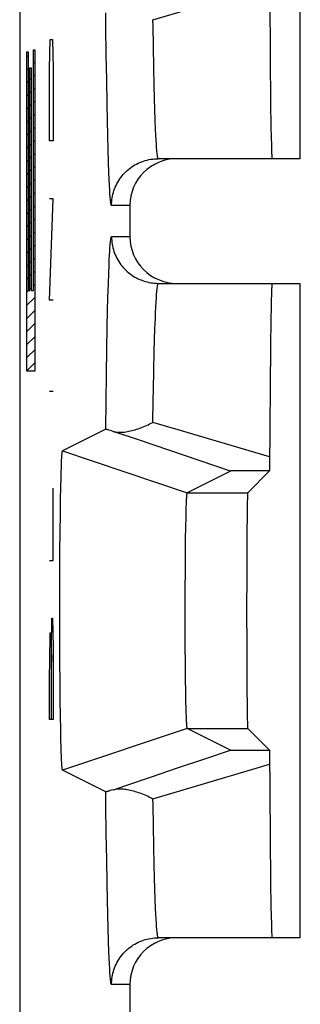
# Model space of a CAD drawing. Units: millimetres. Extents: x -11.2 to 11.2, y -24.5 to 24.5.
# Drawn here: x -11.2 to -9.3, y 0 to 6.3 of the extents above; entities that cross this region are included whole.
import ezdxf

# ---------------------------------------------------------------- set-up
doc = ezdxf.new("R2010")
doc.units = ezdxf.units.MM
doc.header["$LTSCALE"] = 16.335
for name, color, linetype in [('ASSI', 7, 'CONTINUOUS'), ('CURVE', 7, 'CONTINUOUS'), ('RACCORDO', 7, 'CONTINUOUS'), ('SMUSSO', 7, 'CONTINUOUS')]:
    doc.layers.add(name, color=color, linetype=linetype)

msp = doc.modelspace()

# ---------------------------------------------------------------- linework, layer by layer
at = {"layer": 'ASSI', "color": 7, "linetype": 'CONTINUOUS'}
for p, q in [((-11.15, 17.6717), (-11.15, -17.6717)), ((-9.35, 5.4), (-9.35, 9.6)), ((-9.5472, 6.6032), (-9.5438, 6.0541)), ((-9.5438, 6.0541), (-9.5406, 5.7503)), ((-9.5406, 5.7503), (-9.5385, 5.6098)), ((-9.5385, 5.6098), (-9.5369, 5.5351)), ((-9.5369, 5.5351), (-9.5358, 5.4895)), ((-9.5358, 5.4895), (-9.535, 5.4642)), ((-9.535, 5.4642), (-9.5342, 5.4431)), ((-9.35, 5.4), (-10.2608, 5.4)), ((-10.4431, 5.1), (-10.4431, 4.9)), ((-10.2608, 4.6), (-9.35, 4.6)), ((-9.35, 0.4), (-9.35, 4.6)), ((-9.5362, 4.4963), (-9.5373, 4.4477)), ((-9.5354, 4.5237), (-9.5362, 4.4963)), ((-9.5373, 4.4477), (-9.5388, 4.3691)), ((-9.5388, 4.3691), (-9.5413, 4.1956)), ((-9.5413, 4.1956), (-9.5471, 3.4168)), ((-10.5974, 3.6634), (-10.8749, 3.5247)), ((-10.5698, 3.656), (-10.5782, 3.6586)), ((-10.5601, 3.6531), (-10.5698, 3.656)), ((-10.5494, 3.6498), (-10.5601, 3.6531)), ((-10.3875, 3.595), (-10.5494, 3.6498)), ((-9.7972, 3.3954), (-10.3875, 3.595)), ((-10.8809, 3.4674), (-10.8803, 3.4774)), ((-10.8803, 3.4774), (-10.88, 3.4836)), ((-10.88, 3.4836), (-10.8796, 3.4893)), ((-10.8796, 3.4893), (-10.8793, 3.4946)), ((-10.8793, 3.4946), (-10.8789, 3.4995)), ((-10.8749, 3.5247), (-10.075, 3.2565)), ((-10.8839, 3.3885), (-10.8829, 3.4184)), ((-10.8829, 3.4184), (-10.8821, 3.4406)), ((-10.8821, 3.4406), (-10.8814, 3.4565)), ((-10.8814, 3.4565), (-10.8809, 3.4674)), ((-9.5471, 3.4168), (-9.5472, 3.3968)), ((-10.8863, 3.2928), (-10.885, 3.3494)), ((-10.885, 3.3494), (-10.8839, 3.3885)), ((-9.7972, 3.3954), (-10.075, 3.2565)), ((-9.7879, 3.3958), (-9.7919, 3.3957)), ((-9.7797, 3.3959), (-9.7879, 3.3958)), ((-9.7551, 3.3961), (-9.7797, 3.3959)), ((-9.6465, 3.3966), (-9.7551, 3.3961)), ((-9.5472, 3.3968), (-9.6876, 3.2565)), ((-10.8878, 3.2143), (-10.8863, 3.2928)), ((-10.0791, 3.2162), (-10.0787, 3.2234)), ((-10.0787, 3.2234), (-10.0785, 3.2278)), ((-10.0785, 3.2278), (-10.0782, 3.2319)), ((-10.0782, 3.2319), (-10.0779, 3.2357)), ((-10.0779, 3.2357), (-10.0777, 3.2392)), ((-10.8892, 3.1183), (-10.8878, 3.2143)), ((-10.0821, 3.1353), (-10.0812, 3.1631)), ((-10.0812, 3.1631), (-10.0805, 3.1842)), ((-10.0805, 3.1842), (-10.08, 3.1969)), ((-10.08, 3.1969), (-10.0795, 3.2084)), ((-10.0795, 3.2084), (-10.0791, 3.2162)), ((-10.8905, 3.0039), (-10.8892, 3.1183)), ((-10.0831, 3.0949), (-10.0821, 3.1353)), ((-10.0854, 2.9578), (-10.0842, 3.0388)), ((-10.0842, 3.0388), (-10.0831, 3.0949)), ((-10.8916, 2.8804), (-10.8905, 3.0039)), ((-10.0865, 2.8609), (-10.0854, 2.9578)), ((-10.8923, 2.7502), (-10.8916, 2.8804)), ((-10.0874, 2.7558), (-10.0865, 2.8609)), ((-10.8928, 2.6051), (-10.8923, 2.7502)), ((-10.088, 2.6374), (-10.0874, 2.7558)), ((-10.8928, 2.4579), (-10.8928, 2.6051)), ((-10.0882, 2.5153), (-10.088, 2.6374)), ((-10.088, 2.3929), (-10.0882, 2.5153)), ((-10.8925, 2.3114), (-10.8928, 2.4579)), ((-10.0876, 2.2733), (-10.088, 2.3929)), ((-10.8919, 2.1689), (-10.8925, 2.3114)), ((-10.0867, 2.1595), (-10.0876, 2.2733)), ((-10.891, 2.0426), (-10.8919, 2.1689)), ((-10.0857, 2.0608), (-10.0867, 2.1595)), ((-10.8898, 1.9244), (-10.891, 2.0426)), ((-10.0845, 1.9777), (-10.0857, 2.0608)), ((-10.0833, 1.9147), (-10.0845, 1.9777)), ((-10.8884, 1.8244), (-10.8898, 1.9244)), ((-10.0823, 1.8732), (-10.0833, 1.9147)), ((-10.0815, 1.8445), (-10.0823, 1.8732)), ((-10.0807, 1.8225), (-10.0815, 1.8445)), ((-10.8869, 1.7346), (-10.8884, 1.8244)), ((-10.0801, 1.8062), (-10.0807, 1.8225)), ((-10.0796, 1.7944), (-10.0801, 1.8062)), ((-10.0792, 1.7863), (-10.0796, 1.7944)), ((-10.0789, 1.7789), (-10.0792, 1.7863)), ((-10.0785, 1.7722), (-10.0789, 1.7789)), ((-10.0782, 1.7681), (-10.0785, 1.7722)), ((-10.8854, 1.6686), (-10.8869, 1.7346)), ((-10.075, 1.7435), (-10.8749, 1.4753)), ((-10.0779, 1.7643), (-10.0782, 1.7681)), ((-10.0777, 1.7608), (-10.0779, 1.7643)), ((-10.0774, 1.7577), (-10.0777, 1.7608)), ((-9.7972, 1.6046), (-10.075, 1.7435)), ((-9.5472, 1.6032), (-9.6876, 1.7435)), ((-10.8842, 1.6222), (-10.8854, 1.6686)), ((-10.8832, 1.5911), (-10.8842, 1.6222)), ((-10.8824, 1.568), (-10.8832, 1.5911)), ((-9.9687, 1.5466), (-9.7972, 1.6046)), ((-9.7901, 1.6043), (-9.7856, 1.6042)), ((-9.7856, 1.6042), (-9.7731, 1.604)), ((-9.7731, 1.604), (-9.7385, 1.6038)), ((-9.7385, 1.6038), (-9.5472, 1.6032)), ((-9.5472, 1.6032), (-9.5438, 1.0541)), ((-10.8817, 1.5512), (-10.8824, 1.568)), ((-10.881, 1.5361), (-10.8817, 1.5512)), ((-10.8805, 1.5258), (-10.881, 1.5361)), ((-10.88, 1.5164), (-10.8805, 1.5258)), ((-10.1377, 1.4895), (-9.9687, 1.5466)), ((-10.8796, 1.5107), (-10.88, 1.5164)), ((-10.8793, 1.5054), (-10.8796, 1.5107)), ((-10.8789, 1.5005), (-10.8793, 1.5054)), ((-10.8785, 1.4961), (-10.8789, 1.5005)), ((-10.5974, 1.3366), (-10.8749, 1.4753)), ((-10.3042, 1.4332), (-10.1377, 1.4895)), ((-10.4683, 1.3777), (-10.3042, 1.4332)), ((-10.5601, 1.3469), (-10.5698, 1.344)), ((-10.5493, 1.3502), (-10.5601, 1.3469)), ((-10.5493, 1.3502), (-10.4683, 1.3777)), ((-9.5438, 1.0541), (-9.5406, 0.7503)), ((-9.5406, 0.7503), (-9.5385, 0.6098)), ((-9.5385, 0.6098), (-9.5369, 0.5351)), ((-9.5369, 0.5351), (-9.5358, 0.4895)), ((-9.5358, 0.4895), (-9.535, 0.4642)), ((-9.535, 0.4642), (-9.5342, 0.4431)), ((-9.35, 0.4), (-10.2608, 0.4)), ((-10.4431, 0.1), (-10.4431, -0.1))]:
    msp.add_line(p, q, dxfattribs=at)
at = {"layer": 'ASSI', "color": 253, "linetype": 'CONTINUOUS'}
for p, q in [((-10.5965, 6.2446), (-10.5974, 6.3366)), ((-10.5944, 6.0683), (-10.5965, 6.2446)), ((-10.5921, 5.9032), (-10.5944, 6.0683)), ((-10.2899, 5.987), (-10.2924, 6.1164)), ((-10.2872, 5.8686), (-10.2899, 5.987)), ((-10.5895, 5.7506), (-10.5921, 5.9032)), ((-10.2851, 5.7875), (-10.2872, 5.8686)), ((-10.5874, 5.6452), (-10.5895, 5.7506)), ((-10.2829, 5.7134), (-10.2851, 5.7875)), ((-10.2805, 5.6466), (-10.2829, 5.7134)), ((-10.5852, 5.548), (-10.5874, 5.6452)), ((-10.2781, 5.5873), (-10.2805, 5.6466)), ((-10.2765, 5.5521), (-10.2781, 5.5873)), ((-10.5829, 5.4594), (-10.5852, 5.548)), ((-10.2748, 5.5205), (-10.2765, 5.5521)), ((-10.2731, 5.4924), (-10.2748, 5.5205)), ((-10.5804, 5.3799), (-10.5829, 5.4594)), ((-10.5779, 5.3098), (-10.5804, 5.3799)), ((-10.5762, 5.2684), (-10.5779, 5.3098)), ((-10.5745, 5.2315), (-10.5762, 5.2684)), ((-10.5727, 5.1989), (-10.5745, 5.2315)), ((-10.4431, 5.1), (-10.5608, 5.1)), ((-10.5608, 4.9), (-10.4431, 4.9)), ((-10.5771, 4.7114), (-10.5753, 4.7506)), ((-10.5788, 4.6679), (-10.5771, 4.7114)), ((-10.5813, 4.5946), (-10.5788, 4.6679)), ((-10.5836, 4.512), (-10.5813, 4.5946)), ((-10.5859, 4.4205), (-10.5836, 4.512)), ((-10.2781, 4.4127), (-10.2765, 4.4479)), ((-10.2765, 4.4479), (-10.2748, 4.4795)), ((-10.5881, 4.3205), (-10.5859, 4.4205)), ((-10.2821, 4.3097), (-10.2797, 4.3741)), ((-10.2797, 4.3741), (-10.2781, 4.4127)), ((-10.5908, 4.1747), (-10.5881, 4.3205)), ((-10.2844, 4.238), (-10.2821, 4.3097)), ((-10.2865, 4.1592), (-10.2844, 4.238)), ((-10.5933, 4.0158), (-10.5908, 4.1747)), ((-10.2892, 4.0437), (-10.2865, 4.1592)), ((-10.5955, 3.8448), (-10.5933, 4.0158)), ((-10.2918, 3.9169), (-10.2892, 4.0437)), ((-10.2929, 3.8496), (-10.2918, 3.9169)), ((-10.5974, 3.6634), (-10.5955, 3.8448)), ((-10.2951, 3.7079), (-10.2929, 3.8496)), ((-10.1338, 3.6601), (-10.2951, 3.7079)), ((-9.5466, 3.4865), (-10.1338, 3.6601)), ((-10.075, 3.2565), (-9.6876, 3.2565)), ((-10.075, 1.7435), (-9.6876, 1.7435)), ((-10.5965, 1.2446), (-10.5974, 1.3366)), ((-10.5944, 1.0683), (-10.5965, 1.2446)), ((-10.2899, 0.987), (-10.2924, 1.1164)), ((-10.5921, 0.9032), (-10.5944, 1.0683)), ((-10.2872, 0.8686), (-10.2899, 0.987)), ((-10.5895, 0.7506), (-10.5921, 0.9032)), ((-10.2851, 0.7875), (-10.2872, 0.8686)), ((-10.2829, 0.7134), (-10.2851, 0.7875)), ((-10.5874, 0.6452), (-10.5895, 0.7506)), ((-10.2805, 0.6466), (-10.2829, 0.7134)), ((-10.5852, 0.548), (-10.5874, 0.6452)), ((-10.2781, 0.5873), (-10.2805, 0.6466)), ((-10.2765, 0.5521), (-10.2781, 0.5873)), ((-10.5829, 0.4594), (-10.5852, 0.548)), ((-10.2748, 0.5205), (-10.2765, 0.5521)), ((-10.2731, 0.4924), (-10.2748, 0.5205)), ((-10.5804, 0.3799), (-10.5829, 0.4594)), ((-10.5779, 0.3098), (-10.5804, 0.3799)), ((-10.5762, 0.2684), (-10.5779, 0.3098)), ((-10.5745, 0.2315), (-10.5762, 0.2684)), ((-10.5727, 0.1989), (-10.5745, 0.2315)), ((-10.4431, 0.1), (-10.5608, 0.1))]:
    msp.add_line(p, q, dxfattribs=at)
for points in [[(-10.2951, 6.2921), (-9.6322, 6.4882), (-9.5466, 6.5135)], [(-10.2924, 6.1164), (-10.2946, 6.2558), (-10.2951, 6.2921)], [(-10.2608, 5.4), (-10.2617, 5.4005), (-10.2626, 5.4019), (-10.2635, 5.4042), (-10.2644, 5.4075), (-10.2653, 5.4118), (-10.2662, 5.417), (-10.267, 5.4231), (-10.2679, 5.4302), (-10.2688, 5.4383), (-10.2697, 5.4472), (-10.2706, 5.4572), (-10.2714, 5.468), (-10.2723, 5.4798), (-10.2731, 5.4924)], [(-10.5608, 5.1), (-10.5606, 5.1121), (-10.5598, 5.1241), (-10.5586, 5.1362), (-10.5569, 5.1481), (-10.5547, 5.16), (-10.5521, 5.1718), (-10.549, 5.1835), (-10.5454, 5.195), (-10.5413, 5.2064), (-10.5368, 5.2176), (-10.5318, 5.2286), (-10.5264, 5.2394), (-10.5206, 5.25), (-10.5144, 5.2603), (-10.5077, 5.2704), (-10.5006, 5.2802), (-10.4932, 5.2897), (-10.4854, 5.2989), (-10.4772, 5.3078), (-10.4686, 5.3164), (-10.4598, 5.3246), (-10.4506, 5.3324), (-10.441, 5.3398), (-10.4312, 5.3469), (-10.4212, 5.3536), (-10.4108, 5.3598), (-10.4002, 5.3656), (-10.3894, 5.371), (-10.3784, 5.376), (-10.3672, 5.3805), (-10.3558, 5.3846), (-10.3443, 5.3882), (-10.3326, 5.3913), (-10.3208, 5.3939), (-10.309, 5.3961), (-10.297, 5.3978), (-10.285, 5.399), (-10.2729, 5.3998), (-10.2608, 5.4)], [(-10.5608, 5.1), (-10.5617, 5.1006), (-10.5626, 5.1023), (-10.5636, 5.1053), (-10.5645, 5.1094), (-10.5654, 5.1146), (-10.5663, 5.1211), (-10.5673, 5.1287), (-10.5682, 5.1375), (-10.5691, 5.1475), (-10.57, 5.1586), (-10.5709, 5.1709), (-10.5718, 5.1843), (-10.5727, 5.1989)], [(-10.5753, 4.7506), (-10.5736, 4.7854), (-10.5727, 4.8011), (-10.5718, 4.8157), (-10.5709, 4.8291), (-10.57, 4.8414), (-10.5691, 4.8525), (-10.5682, 4.8625), (-10.5673, 4.8713), (-10.5663, 4.8789), (-10.5654, 4.8854), (-10.5645, 4.8906), (-10.5636, 4.8947), (-10.5626, 4.8977), (-10.5617, 4.8994), (-10.5608, 4.9)], [(-10.5608, 4.9), (-10.5606, 4.8879), (-10.5598, 4.8759), (-10.5586, 4.8638), (-10.5569, 4.8519), (-10.5547, 4.84), (-10.5521, 4.8282), (-10.549, 4.8165), (-10.5454, 4.805), (-10.5413, 4.7936), (-10.5368, 4.7824), (-10.5318, 4.7714), (-10.5264, 4.7606), (-10.5206, 4.75), (-10.5144, 4.7397), (-10.5077, 4.7296), (-10.5006, 4.7198), (-10.4932, 4.7103), (-10.4854, 4.7011), (-10.4772, 4.6922), (-10.4686, 4.6836), (-10.4598, 4.6754), (-10.4506, 4.6676), (-10.441, 4.6602), (-10.4312, 4.6531), (-10.4212, 4.6464), (-10.4108, 4.6402), (-10.4002, 4.6344), (-10.3894, 4.629), (-10.3784, 4.624), (-10.3672, 4.6195), (-10.3558, 4.6154), (-10.3443, 4.6118), (-10.3326, 4.6087), (-10.3208, 4.6061), (-10.309, 4.6039), (-10.297, 4.6022), (-10.285, 4.601), (-10.2729, 4.6002), (-10.2608, 4.6)], [(-10.2748, 4.4795), (-10.2731, 4.5076), (-10.2723, 4.5202), (-10.2714, 4.532), (-10.2706, 4.5428), (-10.2697, 4.5528), (-10.2688, 4.5617), (-10.2679, 4.5698), (-10.267, 4.5769), (-10.2662, 4.583), (-10.2653, 4.5882), (-10.2644, 4.5925), (-10.2635, 4.5958), (-10.2626, 4.5981), (-10.2617, 4.5995), (-10.2608, 4.6)], [(-10.2951, 1.2921), (-9.6322, 1.4882), (-9.5466, 1.5135)], [(-10.2924, 1.1164), (-10.2946, 1.2558), (-10.2951, 1.2921)], [(-10.2608, 0.4), (-10.2617, 0.4005), (-10.2626, 0.4019), (-10.2635, 0.4042), (-10.2644, 0.4075), (-10.2653, 0.4118), (-10.2662, 0.417), (-10.267, 0.4231), (-10.2679, 0.4302), (-10.2688, 0.4383), (-10.2697, 0.4472), (-10.2706, 0.4572), (-10.2714, 0.468), (-10.2723, 0.4798), (-10.2731, 0.4924)], [(-10.5608, 0.1), (-10.5606, 0.1121), (-10.5598, 0.1241), (-10.5586, 0.1362), (-10.5569, 0.1481), (-10.5547, 0.16), (-10.5521, 0.1718), (-10.549, 0.1835), (-10.5454, 0.195), (-10.5413, 0.2064), (-10.5368, 0.2176), (-10.5318, 0.2286), (-10.5264, 0.2394), (-10.5206, 0.25), (-10.5144, 0.2603), (-10.5077, 0.2704), (-10.5006, 0.2802), (-10.4932, 0.2897), (-10.4854, 0.2989), (-10.4772, 0.3078), (-10.4686, 0.3164), (-10.4598, 0.3246), (-10.4506, 0.3324), (-10.441, 0.3398), (-10.4312, 0.3469), (-10.4212, 0.3536), (-10.4108, 0.3598), (-10.4002, 0.3656), (-10.3894, 0.371), (-10.3784, 0.376), (-10.3672, 0.3805), (-10.3558, 0.3846), (-10.3443, 0.3882), (-10.3326, 0.3913), (-10.3208, 0.3939), (-10.309, 0.3961), (-10.297, 0.3978), (-10.285, 0.399), (-10.2729, 0.3998), (-10.2608, 0.4)], [(-10.5608, 0.1), (-10.5617, 0.1006), (-10.5626, 0.1023), (-10.5636, 0.1053), (-10.5645, 0.1094), (-10.5654, 0.1146), (-10.5663, 0.1211), (-10.5673, 0.1287), (-10.5682, 0.1375), (-10.5691, 0.1475), (-10.57, 0.1586), (-10.5709, 0.1709), (-10.5718, 0.1843), (-10.5727, 0.1989)]]:
    msp.add_lwpolyline(points, dxfattribs=at)
at = {"layer": 'ASSI', "color": 7, "linetype": 'CONTINUOUS'}
for points in [[(-9.5342, 5.4431), (-9.5338, 5.434), (-9.5333, 5.4261), (-9.5329, 5.4192), (-9.5325, 5.4133), (-9.5321, 5.4085), (-9.5317, 5.4048), (-9.5313, 5.4021), (-9.5309, 5.4005), (-9.5305, 5.4)], [(-9.5305, 4.6), (-9.5309, 4.5995), (-9.5313, 4.5979), (-9.5317, 4.5952), (-9.5321, 4.5915), (-9.5325, 4.5867), (-9.5329, 4.5808), (-9.5333, 4.5739), (-9.5338, 4.566), (-9.5342, 4.5569), (-9.5346, 4.5469), (-9.5354, 4.5237)], [(-10.5494, 3.6498), (-10.5425, 3.6479), (-10.5354, 3.6464), (-10.528, 3.6453), (-10.5202, 3.6446), (-10.5122, 3.6441), (-10.5039, 3.6441), (-10.4953, 3.6444), (-10.4865, 3.645), (-10.4776, 3.6459), (-10.4684, 3.6471), (-10.459, 3.6486), (-10.4495, 3.6504), (-10.4398, 3.6525), (-10.43, 3.6549), (-10.4201, 3.6575), (-10.41, 3.6604), (-10.3998, 3.6636), (-10.3896, 3.667), (-10.3793, 3.6706), (-10.3689, 3.6745), (-10.3584, 3.6787), (-10.3479, 3.683), (-10.3374, 3.6876), (-10.3268, 3.6923), (-10.3163, 3.6973), (-10.3057, 3.7025), (-10.2951, 3.7079)], [(-10.5782, 3.6586), (-10.5819, 3.6596), (-10.5852, 3.6606), (-10.5882, 3.6614), (-10.5907, 3.6621), (-10.5929, 3.6626), (-10.5947, 3.663), (-10.596, 3.6633), (-10.597, 3.6634), (-10.5974, 3.6634)], [(-10.8789, 3.4995), (-10.8785, 3.5039), (-10.8784, 3.506), (-10.8782, 3.5079), (-10.878, 3.5098), (-10.8778, 3.5115), (-10.8776, 3.5132), (-10.8775, 3.5147), (-10.8773, 3.5161), (-10.8771, 3.5174), (-10.8769, 3.5186), (-10.8767, 3.5197), (-10.8765, 3.5207), (-10.8764, 3.5216), (-10.8762, 3.5223), (-10.876, 3.523), (-10.8758, 3.5235), (-10.8756, 3.524), (-10.8754, 3.5243), (-10.8753, 3.5245), (-10.8751, 3.5247), (-10.8749, 3.5247)], [(-9.7919, 3.3957), (-9.7934, 3.3956), (-9.7947, 3.3956), (-9.7958, 3.3956), (-9.7965, 3.3955), (-9.797, 3.3955), (-9.7972, 3.3954)], [(-9.5472, 3.3968), (-9.5614, 3.3968), (-9.6465, 3.3966)], [(-10.0777, 3.2392), (-10.0774, 3.2423), (-10.0773, 3.2438), (-10.0771, 3.2452), (-10.077, 3.2465), (-10.0769, 3.2477), (-10.0767, 3.2489), (-10.0766, 3.2499), (-10.0765, 3.2509), (-10.0763, 3.2518), (-10.0762, 3.2527), (-10.0761, 3.2534), (-10.0759, 3.2541), (-10.0758, 3.2547), (-10.0756, 3.2552), (-10.0755, 3.2556), (-10.0754, 3.256), (-10.0752, 3.2562), (-10.0751, 3.2564), (-10.075, 3.2565)], [(-10.075, 1.7435), (-10.0751, 1.7436), (-10.0752, 1.7438), (-10.0754, 1.744), (-10.0755, 1.7444), (-10.0756, 1.7448), (-10.0758, 1.7453), (-10.0759, 1.7459), (-10.0761, 1.7466), (-10.0762, 1.7473), (-10.0763, 1.7482), (-10.0765, 1.7491), (-10.0766, 1.7501), (-10.0767, 1.7511), (-10.0769, 1.7523), (-10.077, 1.7535), (-10.0771, 1.7548), (-10.0773, 1.7562), (-10.0774, 1.7577)], [(-9.7972, 1.6046), (-9.797, 1.6045), (-9.7965, 1.6045), (-9.7958, 1.6044), (-9.7947, 1.6044), (-9.7935, 1.6044), (-9.7901, 1.6043)], [(-10.8749, 1.4753), (-10.8751, 1.4753), (-10.8753, 1.4755), (-10.8754, 1.4757), (-10.8756, 1.476), (-10.8758, 1.4765), (-10.876, 1.477), (-10.8762, 1.4777), (-10.8764, 1.4784), (-10.8765, 1.4793), (-10.8767, 1.4803), (-10.8769, 1.4814), (-10.8771, 1.4826), (-10.8773, 1.4839), (-10.8775, 1.4853), (-10.8776, 1.4868), (-10.8778, 1.4885), (-10.878, 1.4902), (-10.8782, 1.4921), (-10.8784, 1.494), (-10.8785, 1.4961)], [(-10.5698, 1.344), (-10.5782, 1.3414), (-10.5819, 1.3404), (-10.5852, 1.3394), (-10.5882, 1.3386), (-10.5907, 1.3379), (-10.5929, 1.3374), (-10.5947, 1.337), (-10.596, 1.3367), (-10.597, 1.3366), (-10.5974, 1.3366)], [(-10.5494, 1.3502), (-10.5426, 1.3521), (-10.5354, 1.3536), (-10.528, 1.3547), (-10.5202, 1.3555), (-10.5122, 1.3558), (-10.5039, 1.3559), (-10.4953, 1.3556), (-10.4866, 1.355), (-10.4776, 1.3541), (-10.4684, 1.3529), (-10.459, 1.3514), (-10.4495, 1.3496), (-10.4398, 1.3475), (-10.43, 1.3451), (-10.4201, 1.3425), (-10.41, 1.3396), (-10.3999, 1.3364), (-10.3896, 1.333), (-10.3793, 1.3294), (-10.3689, 1.3255), (-10.3584, 1.3213), (-10.3479, 1.317), (-10.3374, 1.3124), (-10.3268, 1.3077), (-10.3163, 1.3027), (-10.3057, 1.2975), (-10.2951, 1.2921)], [(-9.5342, 0.4431), (-9.5338, 0.434), (-9.5333, 0.4261), (-9.5329, 0.4192), (-9.5325, 0.4133), (-9.5321, 0.4085), (-9.5317, 0.4048), (-9.5313, 0.4021), (-9.5309, 0.4005), (-9.5305, 0.4)]]:
    msp.add_lwpolyline(points, dxfattribs=at)
for centre, major_axis, ratio, start_param, end_param in [((-10.143, 5.1), (-0.3, 0), 0.999848, 4.712389, 6.283185), ((-10.143, 4.9), (0.3, 0), 0.999848, 9.424778, 10.995574), ((-9.6875, 2.5), (0, 0.7566), 0.008727, 0.008727, 3.132866), ((-10.143, 0.1), (-0.3, 0), 0.999848, 4.712389, 6.283185)]:
    msp.add_ellipse(centre, major_axis=major_axis, ratio=ratio, start_param=start_param, end_param=end_param, dxfattribs=at)
at = {"layer": 'CURVE', "color": 253, "linetype": 'CONTINUOUS'}
for p, q in [((-10.958, 5.9786), (-10.9548, 6.1643)), ((-10.9548, 6.1643), (-10.9386, 6.1643)), ((-10.9386, 6.1643), (-10.9353, 5.9786)), ((-11.1046, 4.0371), (-11.1046, 6.086)), ((-11.1046, 6.086), (-11.0966, 6.086)), ((-11.0966, 6.086), (-11.0966, 4.5548)), ((-11.062, 4.5548), (-11.062, 6.0977)), ((-11.062, 6.0977), (-11.054, 6.0977)), ((-11.054, 6.0977), (-11.054, 4.0371)), ((-11.084, 4.5548), (-11.084, 5.9821)), ((-11.084, 5.9821), (-11.076, 5.9821)), ((-11.076, 5.9821), (-11.076, 4.5548)), ((-10.958, 5.5143), (-10.958, 5.9786)), ((-10.9353, 5.9786), (-10.9353, 5.5143)), ((-10.9353, 5.5143), (-10.958, 5.5143)), ((-10.958, 4.4929), (-10.9353, 5.1429)), ((-10.9353, 5.1429), (-10.958, 5.1429)), ((-11.0966, 4.5548), (-11.084, 4.5548)), ((-11.076, 4.5548), (-11.062, 4.5548)), ((-10.9353, 4.4929), (-10.958, 4.4929)), ((-11.054, 4.0371), (-11.1046, 4.0371)), ((-10.9353, 3.9048), (-10.958, 3.9048)), ((-10.9353, 2.8214), (-10.9353, 3.2857)), ((-10.958, 2.8214), (-10.9353, 2.8214)), ((-10.9467, 2.2643), (-10.9434, 2.45)), ((-10.9434, 2.45), (-10.9386, 2.45)), ((-10.9386, 2.45), (-10.9353, 2.2643)), ((-10.9575, 2.1714), (-10.9548, 2.3571)), ((-10.9548, 2.3571), (-10.9499, 2.3571)), ((-10.9499, 2.3571), (-10.9467, 2.1714)), ((-10.9467, 1.8), (-10.9467, 2.2643)), ((-10.9353, 2.2643), (-10.9353, 1.8)), ((-10.958, 2.0786), (-10.9575, 2.1714)), ((-10.958, 1.8), (-10.958, 2.0786)), ((-10.9353, 1.8), (-10.958, 1.8))]:
    msp.add_line(p, q, dxfattribs=at)
at = {"layer": 'CURVE', "color": 7, "linetype": 'CONTINUOUS'}
for p, q in [((-11.1046, 6.0551), (-11.0966, 6.0631)), ((-11.062, 6.0137), (-11.054, 6.0217)), ((-11.1046, 5.9711), (-11.0966, 5.9791)), ((-11.1046, 5.8871), (-11.0966, 5.8951)), ((-11.084, 5.9077), (-11.076, 5.9157)), ((-11.062, 5.9297), (-11.054, 5.9377)), ((-11.084, 5.8237), (-11.076, 5.8317)), ((-11.062, 5.8457), (-11.054, 5.8537)), ((-11.1046, 5.8031), (-11.0966, 5.8111)), ((-11.062, 5.7616), (-11.054, 5.7697)), ((-11.1046, 5.7191), (-11.0966, 5.7271)), ((-11.084, 5.7397), (-11.076, 5.7477)), ((-11.1046, 5.6351), (-11.0966, 5.6431)), ((-11.084, 5.6557), (-11.076, 5.6637)), ((-11.062, 5.6776), (-11.054, 5.6857)), ((-11.084, 5.5717), (-11.076, 5.5797)), ((-11.062, 5.5936), (-11.054, 5.6017)), ((-11.1046, 5.5511), (-11.0966, 5.5591)), ((-11.062, 5.5096), (-11.054, 5.5177)), ((-11.1046, 5.4671), (-11.0966, 5.4751)), ((-11.084, 5.4877), (-11.076, 5.4957)), ((-11.1046, 5.3831), (-11.0966, 5.3911)), ((-11.084, 5.4037), (-11.076, 5.4117)), ((-11.062, 5.4256), (-11.054, 5.4337)), ((-11.084, 5.3197), (-11.076, 5.3277)), ((-11.062, 5.3416), (-11.054, 5.3497)), ((-11.1046, 5.2991), (-11.0966, 5.3071)), ((-11.062, 5.2576), (-11.054, 5.2657)), ((-11.1046, 5.2151), (-11.0966, 5.2231)), ((-11.084, 5.2357), (-11.076, 5.2437)), ((-11.1046, 5.1311), (-11.0966, 5.1391)), ((-11.084, 5.1517), (-11.076, 5.1597)), ((-11.062, 5.1736), (-11.054, 5.1816)), ((-11.084, 5.0677), (-11.076, 5.0757)), ((-11.062, 5.0896), (-11.054, 5.0976)), ((-11.1046, 5.047), (-11.0966, 5.0551)), ((-11.062, 5.0056), (-11.054, 5.0136)), ((-11.1046, 4.963), (-11.0966, 4.9711)), ((-11.084, 4.9837), (-11.076, 4.9917)), ((-11.062, 4.9216), (-11.054, 4.9296)), ((-11.1046, 4.879), (-11.0966, 4.8871)), ((-11.084, 4.8997), (-11.076, 4.9077)), ((-11.1046, 4.795), (-11.0966, 4.8031)), ((-11.084, 4.8156), (-11.076, 4.8237)), ((-11.062, 4.8376), (-11.054, 4.8456)), ((-11.084, 4.7316), (-11.076, 4.7397)), ((-11.062, 4.7536), (-11.054, 4.7616)), ((-11.1046, 4.711), (-11.0966, 4.7191)), ((-11.062, 4.6696), (-11.054, 4.6776)), ((-11.1046, 4.627), (-11.0966, 4.6351)), ((-11.084, 4.6476), (-11.076, 4.6557)), ((-11.1046, 4.543), (-11.0928, 4.5548)), ((-11.084, 4.5636), (-11.076, 4.5717)), ((-11.062, 4.5856), (-11.054, 4.5936)), ((-11.1046, 4.459), (-11.054, 4.5096)), ((-11.1046, 4.375), (-11.054, 4.4256)), ((-11.1046, 4.291), (-11.054, 4.3416)), ((-11.1046, 4.207), (-11.054, 4.2576)), ((-11.1046, 4.123), (-11.054, 4.1736)), ((-11.1046, 4.039), (-11.054, 4.0896))]:
    msp.add_line(p, q, dxfattribs=at)
at = {"layer": 'RACCORDO', "color": 7, "linetype": 'CONTINUOUS'}
for p, q in [((-11.15, 17.6717), (-11.15, -17.6717)), ((-9.5472, 6.6032), (-9.5438, 6.0541)), ((-9.5438, 6.0541), (-9.5406, 5.7503)), ((-9.5406, 5.7503), (-9.5385, 5.6098)), ((-9.5385, 5.6098), (-9.5369, 5.5351)), ((-9.5369, 5.5351), (-9.5358, 5.4895)), ((-9.5358, 5.4895), (-9.535, 5.4642)), ((-9.535, 5.4642), (-9.5342, 5.4431)), ((-9.35, 5.4), (-10.2608, 5.4)), ((-10.4431, 5.1), (-10.4431, 4.9)), ((-10.2608, 4.6), (-9.35, 4.6)), ((-9.5362, 4.4963), (-9.5373, 4.4477)), ((-9.5354, 4.5237), (-9.5362, 4.4963)), ((-9.5373, 4.4477), (-9.5388, 4.3691)), ((-9.5388, 4.3691), (-9.5413, 4.1956)), ((-9.5413, 4.1956), (-9.5471, 3.4168)), ((-10.5974, 3.6634), (-10.8749, 3.5247)), ((-10.5698, 3.656), (-10.5782, 3.6586)), ((-10.5601, 3.6531), (-10.5698, 3.656)), ((-10.5494, 3.6498), (-10.5601, 3.6531)), ((-9.5471, 3.4168), (-9.5472, 3.3968)), ((-9.7972, 3.3954), (-10.075, 3.2565)), ((-9.7879, 3.3958), (-9.7919, 3.3957)), ((-9.7797, 3.3959), (-9.7879, 3.3958)), ((-9.7551, 3.3961), (-9.7797, 3.3959)), ((-9.6465, 3.3966), (-9.7551, 3.3961)), ((-9.5472, 3.3968), (-9.6876, 3.2565)), ((-9.7972, 1.6046), (-10.075, 1.7435)), ((-9.5472, 1.6032), (-9.6876, 1.7435)), ((-9.7901, 1.6043), (-9.7856, 1.6042)), ((-9.7856, 1.6042), (-9.7731, 1.604)), ((-9.7731, 1.604), (-9.7385, 1.6038)), ((-9.7385, 1.6038), (-9.5472, 1.6032)), ((-9.5472, 1.6032), (-9.5438, 1.0541)), ((-10.5974, 1.3366), (-10.8749, 1.4753)), ((-10.5601, 1.3469), (-10.5698, 1.344)), ((-10.5493, 1.3502), (-10.5601, 1.3469)), ((-9.5438, 1.0541), (-9.5406, 0.7503)), ((-9.5406, 0.7503), (-9.5385, 0.6098)), ((-9.5385, 0.6098), (-9.5369, 0.5351)), ((-9.5369, 0.5351), (-9.5358, 0.4895)), ((-9.5358, 0.4895), (-9.535, 0.4642)), ((-9.535, 0.4642), (-9.5342, 0.4431)), ((-9.35, 0.4), (-10.2608, 0.4)), ((-10.4431, 0.1), (-10.4431, -0.1))]:
    msp.add_line(p, q, dxfattribs=at)
at = {"layer": 'RACCORDO', "color": 253, "linetype": 'CONTINUOUS'}
for p, q in [((-10.5965, 6.2446), (-10.5974, 6.3366)), ((-10.5944, 6.0683), (-10.5965, 6.2446)), ((-10.5921, 5.9032), (-10.5944, 6.0683)), ((-10.2899, 5.987), (-10.2924, 6.1164)), ((-10.2872, 5.8686), (-10.2899, 5.987)), ((-10.5895, 5.7506), (-10.5921, 5.9032)), ((-10.2851, 5.7875), (-10.2872, 5.8686)), ((-10.5874, 5.6452), (-10.5895, 5.7506)), ((-10.2829, 5.7134), (-10.2851, 5.7875)), ((-10.2805, 5.6466), (-10.2829, 5.7134)), ((-10.5852, 5.548), (-10.5874, 5.6452)), ((-10.2781, 5.5873), (-10.2805, 5.6466)), ((-10.2765, 5.5521), (-10.2781, 5.5873)), ((-10.5829, 5.4594), (-10.5852, 5.548)), ((-10.2748, 5.5205), (-10.2765, 5.5521)), ((-10.2731, 5.4924), (-10.2748, 5.5205)), ((-10.5804, 5.3799), (-10.5829, 5.4594)), ((-10.5779, 5.3098), (-10.5804, 5.3799)), ((-10.5762, 5.2684), (-10.5779, 5.3098)), ((-10.5745, 5.2315), (-10.5762, 5.2684)), ((-10.5727, 5.1989), (-10.5745, 5.2315)), ((-10.4431, 5.1), (-10.5608, 5.1)), ((-10.5608, 4.9), (-10.4431, 4.9)), ((-10.5771, 4.7114), (-10.5753, 4.7506)), ((-10.5788, 4.6679), (-10.5771, 4.7114)), ((-10.5813, 4.5946), (-10.5788, 4.6679)), ((-10.5836, 4.512), (-10.5813, 4.5946)), ((-10.5859, 4.4205), (-10.5836, 4.512)), ((-10.2781, 4.4127), (-10.2765, 4.4479)), ((-10.2765, 4.4479), (-10.2748, 4.4795)), ((-10.5881, 4.3205), (-10.5859, 4.4205)), ((-10.2821, 4.3097), (-10.2797, 4.3741)), ((-10.2797, 4.3741), (-10.2781, 4.4127)), ((-10.5908, 4.1747), (-10.5881, 4.3205)), ((-10.2844, 4.238), (-10.2821, 4.3097)), ((-10.2865, 4.1592), (-10.2844, 4.238)), ((-10.5933, 4.0158), (-10.5908, 4.1747)), ((-10.2892, 4.0437), (-10.2865, 4.1592)), ((-10.5955, 3.8448), (-10.5933, 4.0158)), ((-10.2918, 3.9169), (-10.2892, 4.0437)), ((-10.2929, 3.8496), (-10.2918, 3.9169)), ((-10.5974, 3.6634), (-10.5955, 3.8448)), ((-10.2951, 3.7079), (-10.2929, 3.8496)), ((-10.1338, 3.6601), (-10.2951, 3.7079)), ((-10.3875, 3.595), (-10.5494, 3.6498)), ((-9.5466, 3.4865), (-10.1338, 3.6601)), ((-9.7972, 3.3954), (-10.3875, 3.595)), ((-9.9687, 1.5466), (-9.7972, 1.6046)), ((-10.1377, 1.4895), (-9.9687, 1.5466)), ((-10.3042, 1.4332), (-10.1377, 1.4895)), ((-10.4683, 1.3777), (-10.3042, 1.4332)), ((-10.5965, 1.2446), (-10.5974, 1.3366)), ((-10.5493, 1.3502), (-10.4683, 1.3777)), ((-10.5944, 1.0683), (-10.5965, 1.2446)), ((-10.2899, 0.987), (-10.2924, 1.1164)), ((-10.5921, 0.9032), (-10.5944, 1.0683)), ((-10.2872, 0.8686), (-10.2899, 0.987)), ((-10.5895, 0.7506), (-10.5921, 0.9032)), ((-10.2851, 0.7875), (-10.2872, 0.8686)), ((-10.2829, 0.7134), (-10.2851, 0.7875)), ((-10.5874, 0.6452), (-10.5895, 0.7506)), ((-10.2805, 0.6466), (-10.2829, 0.7134)), ((-10.5852, 0.548), (-10.5874, 0.6452)), ((-10.2781, 0.5873), (-10.2805, 0.6466)), ((-10.2765, 0.5521), (-10.2781, 0.5873)), ((-10.5829, 0.4594), (-10.5852, 0.548)), ((-10.2748, 0.5205), (-10.2765, 0.5521)), ((-10.2731, 0.4924), (-10.2748, 0.5205)), ((-10.5804, 0.3799), (-10.5829, 0.4594)), ((-10.5779, 0.3098), (-10.5804, 0.3799)), ((-10.5762, 0.2684), (-10.5779, 0.3098)), ((-10.5745, 0.2315), (-10.5762, 0.2684)), ((-10.5727, 0.1989), (-10.5745, 0.2315)), ((-10.4431, 0.1), (-10.5608, 0.1))]:
    msp.add_line(p, q, dxfattribs=at)
for points in [[(-10.2951, 6.2921), (-9.6322, 6.4882), (-9.5466, 6.5135)], [(-10.2924, 6.1164), (-10.2946, 6.2558), (-10.2951, 6.2921)], [(-10.2608, 5.4), (-10.2617, 5.4005), (-10.2626, 5.4019), (-10.2635, 5.4042), (-10.2644, 5.4075), (-10.2653, 5.4118), (-10.2662, 5.417), (-10.267, 5.4231), (-10.2679, 5.4302), (-10.2688, 5.4383), (-10.2697, 5.4472), (-10.2706, 5.4572), (-10.2714, 5.468), (-10.2723, 5.4798), (-10.2731, 5.4924)], [(-10.5608, 5.1), (-10.5606, 5.1121), (-10.5598, 5.1241), (-10.5586, 5.1362), (-10.5569, 5.1481), (-10.5547, 5.16), (-10.5521, 5.1718), (-10.549, 5.1835), (-10.5454, 5.195), (-10.5413, 5.2064), (-10.5368, 5.2176), (-10.5318, 5.2286), (-10.5264, 5.2394), (-10.5206, 5.25), (-10.5144, 5.2603), (-10.5077, 5.2704), (-10.5006, 5.2802), (-10.4932, 5.2897), (-10.4854, 5.2989), (-10.4772, 5.3078), (-10.4686, 5.3164), (-10.4598, 5.3246), (-10.4506, 5.3324), (-10.441, 5.3398), (-10.4312, 5.3469), (-10.4212, 5.3536), (-10.4108, 5.3598), (-10.4002, 5.3656), (-10.3894, 5.371), (-10.3784, 5.376), (-10.3672, 5.3805), (-10.3558, 5.3846), (-10.3443, 5.3882), (-10.3326, 5.3913), (-10.3208, 5.3939), (-10.309, 5.3961), (-10.297, 5.3978), (-10.285, 5.399), (-10.2729, 5.3998), (-10.2608, 5.4)], [(-10.5608, 5.1), (-10.5617, 5.1006), (-10.5626, 5.1023), (-10.5636, 5.1053), (-10.5645, 5.1094), (-10.5654, 5.1146), (-10.5663, 5.1211), (-10.5673, 5.1287), (-10.5682, 5.1375), (-10.5691, 5.1475), (-10.57, 5.1586), (-10.5709, 5.1709), (-10.5718, 5.1843), (-10.5727, 5.1989)], [(-10.5753, 4.7506), (-10.5736, 4.7854), (-10.5727, 4.8011), (-10.5718, 4.8157), (-10.5709, 4.8291), (-10.57, 4.8414), (-10.5691, 4.8525), (-10.5682, 4.8625), (-10.5673, 4.8713), (-10.5663, 4.8789), (-10.5654, 4.8854), (-10.5645, 4.8906), (-10.5636, 4.8947), (-10.5626, 4.8977), (-10.5617, 4.8994), (-10.5608, 4.9)], [(-10.5608, 4.9), (-10.5606, 4.8879), (-10.5598, 4.8759), (-10.5586, 4.8638), (-10.5569, 4.8519), (-10.5547, 4.84), (-10.5521, 4.8282), (-10.549, 4.8165), (-10.5454, 4.805), (-10.5413, 4.7936), (-10.5368, 4.7824), (-10.5318, 4.7714), (-10.5264, 4.7606), (-10.5206, 4.75), (-10.5144, 4.7397), (-10.5077, 4.7296), (-10.5006, 4.7198), (-10.4932, 4.7103), (-10.4854, 4.7011), (-10.4772, 4.6922), (-10.4686, 4.6836), (-10.4598, 4.6754), (-10.4506, 4.6676), (-10.441, 4.6602), (-10.4312, 4.6531), (-10.4212, 4.6464), (-10.4108, 4.6402), (-10.4002, 4.6344), (-10.3894, 4.629), (-10.3784, 4.624), (-10.3672, 4.6195), (-10.3558, 4.6154), (-10.3443, 4.6118), (-10.3326, 4.6087), (-10.3208, 4.6061), (-10.309, 4.6039), (-10.297, 4.6022), (-10.285, 4.601), (-10.2729, 4.6002), (-10.2608, 4.6)], [(-10.2748, 4.4795), (-10.2731, 4.5076), (-10.2723, 4.5202), (-10.2714, 4.532), (-10.2706, 4.5428), (-10.2697, 4.5528), (-10.2688, 4.5617), (-10.2679, 4.5698), (-10.267, 4.5769), (-10.2662, 4.583), (-10.2653, 4.5882), (-10.2644, 4.5925), (-10.2635, 4.5958), (-10.2626, 4.5981), (-10.2617, 4.5995), (-10.2608, 4.6)], [(-10.2951, 1.2921), (-9.6322, 1.4882), (-9.5466, 1.5135)], [(-10.2924, 1.1164), (-10.2946, 1.2558), (-10.2951, 1.2921)], [(-10.2608, 0.4), (-10.2617, 0.4005), (-10.2626, 0.4019), (-10.2635, 0.4042), (-10.2644, 0.4075), (-10.2653, 0.4118), (-10.2662, 0.417), (-10.267, 0.4231), (-10.2679, 0.4302), (-10.2688, 0.4383), (-10.2697, 0.4472), (-10.2706, 0.4572), (-10.2714, 0.468), (-10.2723, 0.4798), (-10.2731, 0.4924)], [(-10.5608, 0.1), (-10.5606, 0.1121), (-10.5598, 0.1241), (-10.5586, 0.1362), (-10.5569, 0.1481), (-10.5547, 0.16), (-10.5521, 0.1718), (-10.549, 0.1835), (-10.5454, 0.195), (-10.5413, 0.2064), (-10.5368, 0.2176), (-10.5318, 0.2286), (-10.5264, 0.2394), (-10.5206, 0.25), (-10.5144, 0.2603), (-10.5077, 0.2704), (-10.5006, 0.2802), (-10.4932, 0.2897), (-10.4854, 0.2989), (-10.4772, 0.3078), (-10.4686, 0.3164), (-10.4598, 0.3246), (-10.4506, 0.3324), (-10.441, 0.3398), (-10.4312, 0.3469), (-10.4212, 0.3536), (-10.4108, 0.3598), (-10.4002, 0.3656), (-10.3894, 0.371), (-10.3784, 0.376), (-10.3672, 0.3805), (-10.3558, 0.3846), (-10.3443, 0.3882), (-10.3326, 0.3913), (-10.3208, 0.3939), (-10.309, 0.3961), (-10.297, 0.3978), (-10.285, 0.399), (-10.2729, 0.3998), (-10.2608, 0.4)], [(-10.5608, 0.1), (-10.5617, 0.1006), (-10.5626, 0.1023), (-10.5636, 0.1053), (-10.5645, 0.1094), (-10.5654, 0.1146), (-10.5663, 0.1211), (-10.5673, 0.1287), (-10.5682, 0.1375), (-10.5691, 0.1475), (-10.57, 0.1586), (-10.5709, 0.1709), (-10.5718, 0.1843), (-10.5727, 0.1989)]]:
    msp.add_lwpolyline(points, dxfattribs=at)
at = {"layer": 'RACCORDO', "color": 7, "linetype": 'CONTINUOUS'}
for points in [[(-9.5342, 5.4431), (-9.5338, 5.434), (-9.5333, 5.4261), (-9.5329, 5.4192), (-9.5325, 5.4133), (-9.5321, 5.4085), (-9.5317, 5.4048), (-9.5313, 5.4021), (-9.5309, 5.4005), (-9.5305, 5.4)], [(-9.5305, 4.6), (-9.5309, 4.5995), (-9.5313, 4.5979), (-9.5317, 4.5952), (-9.5321, 4.5915), (-9.5325, 4.5867), (-9.5329, 4.5808), (-9.5333, 4.5739), (-9.5338, 4.566), (-9.5342, 4.5569), (-9.5346, 4.5469), (-9.5354, 4.5237)], [(-10.5494, 3.6498), (-10.5425, 3.6479), (-10.5354, 3.6464), (-10.528, 3.6453), (-10.5202, 3.6446), (-10.5122, 3.6441), (-10.5039, 3.6441), (-10.4953, 3.6444), (-10.4865, 3.645), (-10.4776, 3.6459), (-10.4684, 3.6471), (-10.459, 3.6486), (-10.4495, 3.6504), (-10.4398, 3.6525), (-10.43, 3.6549), (-10.4201, 3.6575), (-10.41, 3.6604), (-10.3998, 3.6636), (-10.3896, 3.667), (-10.3793, 3.6706), (-10.3689, 3.6745), (-10.3584, 3.6787), (-10.3479, 3.683), (-10.3374, 3.6876), (-10.3268, 3.6923), (-10.3163, 3.6973), (-10.3057, 3.7025), (-10.2951, 3.7079)], [(-10.5782, 3.6586), (-10.5819, 3.6596), (-10.5852, 3.6606), (-10.5882, 3.6614), (-10.5907, 3.6621), (-10.5929, 3.6626), (-10.5947, 3.663), (-10.596, 3.6633), (-10.597, 3.6634), (-10.5974, 3.6634)], [(-9.7919, 3.3957), (-9.7934, 3.3956), (-9.7947, 3.3956), (-9.7958, 3.3956), (-9.7965, 3.3955), (-9.797, 3.3955), (-9.7972, 3.3954)], [(-9.5472, 3.3968), (-9.5614, 3.3968), (-9.6465, 3.3966)], [(-9.7972, 1.6046), (-9.797, 1.6045), (-9.7965, 1.6045), (-9.7958, 1.6044), (-9.7947, 1.6044), (-9.7935, 1.6044), (-9.7901, 1.6043)], [(-10.5698, 1.344), (-10.5782, 1.3414), (-10.5819, 1.3404), (-10.5852, 1.3394), (-10.5882, 1.3386), (-10.5907, 1.3379), (-10.5929, 1.3374), (-10.5947, 1.337), (-10.596, 1.3367), (-10.597, 1.3366), (-10.5974, 1.3366)], [(-10.5494, 1.3502), (-10.5426, 1.3521), (-10.5354, 1.3536), (-10.528, 1.3547), (-10.5202, 1.3555), (-10.5122, 1.3558), (-10.5039, 1.3559), (-10.4953, 1.3556), (-10.4866, 1.355), (-10.4776, 1.3541), (-10.4684, 1.3529), (-10.459, 1.3514), (-10.4495, 1.3496), (-10.4398, 1.3475), (-10.43, 1.3451), (-10.4201, 1.3425), (-10.41, 1.3396), (-10.3999, 1.3364), (-10.3896, 1.333), (-10.3793, 1.3294), (-10.3689, 1.3255), (-10.3584, 1.3213), (-10.3479, 1.317), (-10.3374, 1.3124), (-10.3268, 1.3077), (-10.3163, 1.3027), (-10.3057, 1.2975), (-10.2951, 1.2921)], [(-9.5342, 0.4431), (-9.5338, 0.434), (-9.5333, 0.4261), (-9.5329, 0.4192), (-9.5325, 0.4133), (-9.5321, 0.4085), (-9.5317, 0.4048), (-9.5313, 0.4021), (-9.5309, 0.4005), (-9.5305, 0.4)]]:
    msp.add_lwpolyline(points, dxfattribs=at)
for centre, major_axis, ratio, start_param, end_param in [((-10.143, 5.1), (-0.3, 0), 0.999848, 4.712389, 6.283185), ((-10.143, 4.9), (0.3, 0), 0.999848, 9.424778, 10.995574), ((-9.6875, 2.5), (0, 0.7566), 0.008727, 0.008727, 3.132866), ((-10.143, 0.1), (-0.3, 0), 0.999848, 4.712389, 6.283185)]:
    msp.add_ellipse(centre, major_axis=major_axis, ratio=ratio, start_param=start_param, end_param=end_param, dxfattribs=at)
at = {"layer": 'SMUSSO', "color": 7, "linetype": 'CONTINUOUS'}
for p, q in [((-10.8809, 3.4674), (-10.8803, 3.4774)), ((-10.8803, 3.4774), (-10.88, 3.4836)), ((-10.88, 3.4836), (-10.8796, 3.4893)), ((-10.8796, 3.4893), (-10.8793, 3.4946)), ((-10.8793, 3.4946), (-10.8789, 3.4995)), ((-10.8839, 3.3885), (-10.8829, 3.4184)), ((-10.8829, 3.4184), (-10.8821, 3.4406)), ((-10.8821, 3.4406), (-10.8814, 3.4565)), ((-10.8814, 3.4565), (-10.8809, 3.4674)), ((-10.8863, 3.2928), (-10.885, 3.3494)), ((-10.885, 3.3494), (-10.8839, 3.3885)), ((-10.8878, 3.2143), (-10.8863, 3.2928)), ((-10.0791, 3.2162), (-10.0787, 3.2234)), ((-10.0787, 3.2234), (-10.0785, 3.2278)), ((-10.0785, 3.2278), (-10.0782, 3.2319)), ((-10.0782, 3.2319), (-10.0779, 3.2357)), ((-10.0779, 3.2357), (-10.0777, 3.2392)), ((-10.8892, 3.1183), (-10.8878, 3.2143)), ((-10.0821, 3.1353), (-10.0812, 3.1631)), ((-10.0812, 3.1631), (-10.0805, 3.1842)), ((-10.0805, 3.1842), (-10.08, 3.1969)), ((-10.08, 3.1969), (-10.0795, 3.2084)), ((-10.0795, 3.2084), (-10.0791, 3.2162)), ((-10.8905, 3.0039), (-10.8892, 3.1183)), ((-10.0831, 3.0949), (-10.0821, 3.1353)), ((-10.0854, 2.9578), (-10.0842, 3.0388)), ((-10.0842, 3.0388), (-10.0831, 3.0949)), ((-10.8916, 2.8804), (-10.8905, 3.0039)), ((-10.0865, 2.8609), (-10.0854, 2.9578)), ((-10.8923, 2.7502), (-10.8916, 2.8804)), ((-10.0874, 2.7558), (-10.0865, 2.8609)), ((-10.8928, 2.6051), (-10.8923, 2.7502)), ((-10.088, 2.6374), (-10.0874, 2.7558)), ((-10.8928, 2.4579), (-10.8928, 2.6051)), ((-10.0882, 2.5153), (-10.088, 2.6374)), ((-10.088, 2.3929), (-10.0882, 2.5153)), ((-10.8925, 2.3114), (-10.8928, 2.4579)), ((-10.0876, 2.2733), (-10.088, 2.3929)), ((-10.8919, 2.1689), (-10.8925, 2.3114)), ((-10.0867, 2.1595), (-10.0876, 2.2733)), ((-10.891, 2.0426), (-10.8919, 2.1689)), ((-10.0857, 2.0608), (-10.0867, 2.1595)), ((-10.8898, 1.9244), (-10.891, 2.0426)), ((-10.0845, 1.9777), (-10.0857, 2.0608)), ((-10.0833, 1.9147), (-10.0845, 1.9777)), ((-10.8884, 1.8244), (-10.8898, 1.9244)), ((-10.0823, 1.8732), (-10.0833, 1.9147)), ((-10.0815, 1.8445), (-10.0823, 1.8732)), ((-10.0807, 1.8225), (-10.0815, 1.8445)), ((-10.8869, 1.7346), (-10.8884, 1.8244)), ((-10.0801, 1.8062), (-10.0807, 1.8225)), ((-10.0796, 1.7944), (-10.0801, 1.8062)), ((-10.0792, 1.7863), (-10.0796, 1.7944)), ((-10.0789, 1.7789), (-10.0792, 1.7863)), ((-10.0785, 1.7722), (-10.0789, 1.7789)), ((-10.0782, 1.7681), (-10.0785, 1.7722)), ((-10.8854, 1.6686), (-10.8869, 1.7346)), ((-10.0779, 1.7643), (-10.0782, 1.7681)), ((-10.0777, 1.7608), (-10.0779, 1.7643)), ((-10.0774, 1.7577), (-10.0777, 1.7608)), ((-10.8842, 1.6222), (-10.8854, 1.6686)), ((-10.8832, 1.5911), (-10.8842, 1.6222)), ((-10.8824, 1.568), (-10.8832, 1.5911)), ((-10.8817, 1.5512), (-10.8824, 1.568)), ((-10.881, 1.5361), (-10.8817, 1.5512)), ((-10.8805, 1.5258), (-10.881, 1.5361)), ((-10.88, 1.5164), (-10.8805, 1.5258)), ((-10.8796, 1.5107), (-10.88, 1.5164)), ((-10.8793, 1.5054), (-10.8796, 1.5107)), ((-10.8789, 1.5005), (-10.8793, 1.5054)), ((-10.8785, 1.4961), (-10.8789, 1.5005))]:
    msp.add_line(p, q, dxfattribs=at)
at = {"layer": 'SMUSSO', "color": 253, "linetype": 'CONTINUOUS'}
for p, q in [((-10.8749, 3.5247), (-10.075, 3.2565)), ((-10.075, 3.2565), (-9.6876, 3.2565)), ((-10.075, 1.7435), (-10.8749, 1.4753)), ((-10.075, 1.7435), (-9.6876, 1.7435))]:
    msp.add_line(p, q, dxfattribs=at)
at = {"layer": 'SMUSSO', "color": 7, "linetype": 'CONTINUOUS'}
for points in [[(-10.8789, 3.4995), (-10.8785, 3.5039), (-10.8784, 3.506), (-10.8782, 3.5079), (-10.878, 3.5098), (-10.8778, 3.5115), (-10.8776, 3.5132), (-10.8775, 3.5147), (-10.8773, 3.5161), (-10.8771, 3.5174), (-10.8769, 3.5186), (-10.8767, 3.5197), (-10.8765, 3.5207), (-10.8764, 3.5216), (-10.8762, 3.5223), (-10.876, 3.523), (-10.8758, 3.5235), (-10.8756, 3.524), (-10.8754, 3.5243), (-10.8753, 3.5245), (-10.8751, 3.5247), (-10.8749, 3.5247)], [(-10.0777, 3.2392), (-10.0774, 3.2423), (-10.0773, 3.2438), (-10.0771, 3.2452), (-10.077, 3.2465), (-10.0769, 3.2477), (-10.0767, 3.2489), (-10.0766, 3.2499), (-10.0765, 3.2509), (-10.0763, 3.2518), (-10.0762, 3.2527), (-10.0761, 3.2534), (-10.0759, 3.2541), (-10.0758, 3.2547), (-10.0756, 3.2552), (-10.0755, 3.2556), (-10.0754, 3.256), (-10.0752, 3.2562), (-10.0751, 3.2564), (-10.075, 3.2565)], [(-10.075, 1.7435), (-10.0751, 1.7436), (-10.0752, 1.7438), (-10.0754, 1.744), (-10.0755, 1.7444), (-10.0756, 1.7448), (-10.0758, 1.7453), (-10.0759, 1.7459), (-10.0761, 1.7466), (-10.0762, 1.7473), (-10.0763, 1.7482), (-10.0765, 1.7491), (-10.0766, 1.7501), (-10.0767, 1.7511), (-10.0769, 1.7523), (-10.077, 1.7535), (-10.0771, 1.7548), (-10.0773, 1.7562), (-10.0774, 1.7577)], [(-10.8749, 1.4753), (-10.8751, 1.4753), (-10.8753, 1.4755), (-10.8754, 1.4757), (-10.8756, 1.476), (-10.8758, 1.4765), (-10.876, 1.477), (-10.8762, 1.4777), (-10.8764, 1.4784), (-10.8765, 1.4793), (-10.8767, 1.4803), (-10.8769, 1.4814), (-10.8771, 1.4826), (-10.8773, 1.4839), (-10.8775, 1.4853), (-10.8776, 1.4868), (-10.8778, 1.4885), (-10.878, 1.4902), (-10.8782, 1.4921), (-10.8784, 1.494), (-10.8785, 1.4961)]]:
    msp.add_lwpolyline(points, dxfattribs=at)

doc.saveas('drawing.dxf')
